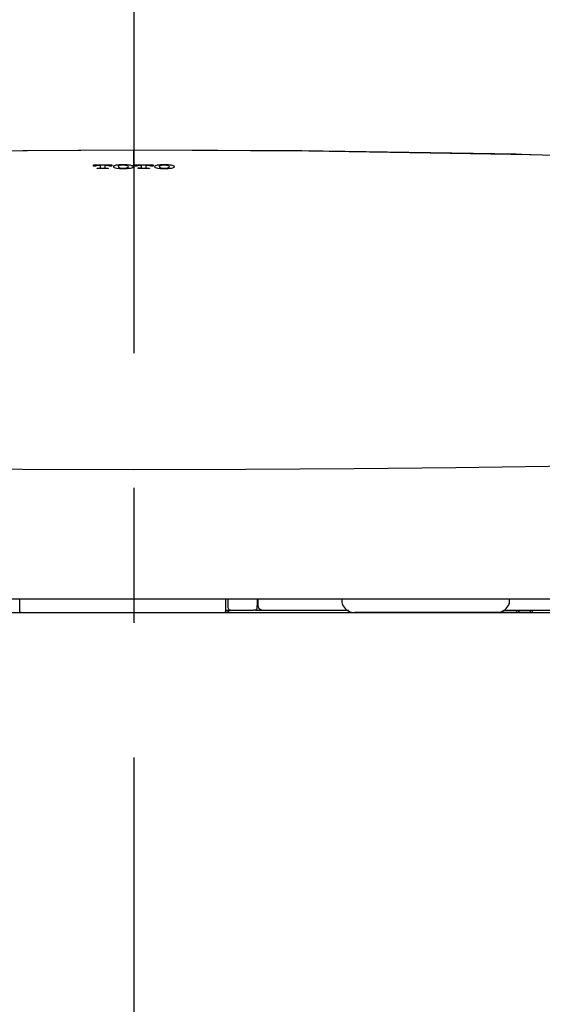
# Model space of a CAD drawing. Units: millimetres. Extents: x -395 to -10, y 7 to 253991.
# Drawn here: x -117 to -112, y 93 to 104 of the extents above; entities that cross this region are included whole.
import ezdxf

# ---------------------------------------------------------------- set-up
doc = ezdxf.new("R2010")
doc.units = ezdxf.units.MM
doc.linetypes.add('CENTER', pattern=[12, 7.5, -1.5, 1.5, -1.5])

# ---------------------------------------------------------------- blocks, each defined once
blk = doc.blocks.new('VIS-UWFBB_R0021')
at = {"color": 112, "linetype": 'Continuous'}
for p, q in [((-113.862, 97.314), (-113.862, 97.291)), ((-111.993, 97.291), (-111.993, 97.314)), ((-111.979, 97.314), (-111.979, 97.314)), ((-114.824, 97.189), (-114.845, 97.189)), ((-113.849, 97.241), (-113.848, 97.239)), ((-112.008, 97.239), (-112.007, 97.241)), ((-111.912, 97.164), (-111.912, 97.189)), ((-113.755, 97.164), (-113.718, 97.164)), ((-112.868, 97.164), (-113.718, 97.164)), ((-112.349, 97.164), (-112.868, 97.164)), ((-112.138, 97.164), (-112.349, 97.164)), ((-111.912, 97.164), (-112.138, 97.164)), ((-111.949, 97.164), (-111.899, 97.163)), ((-111.818, 97.164), (-111.942, 97.164)), ((-111.873, 97.164), (-111.912, 97.164)), ((-111.892, 97.163), (-111.768, 97.163)), ((-111.774, 97.164), (-111.873, 97.164)), ((-111.761, 97.163), (-111.811, 97.164)), ((-111.744, 97.164), (-111.774, 97.164))]:
    blk.add_line(p, q, dxfattribs=at)
at = {"color": 0, "linetype": 'Continuous'}
blk.add_line((-125.328, 97.164), (-107.028, 97.164), dxfattribs=at)
at = {"color": 112, "linetype": 'Continuous'}
for points in [[(-120.602, 102.261), (-118.657, 102.296), (-116.178, 102.312)], [(-120.401, 102.265), (-118.543, 102.297), (-116.178, 102.311)], [(-116.178, 102.312), (-114.23, 102.302), (-111.753, 102.261)], [(-116.178, 102.312), (-116.178, 102.312), (-116.178, 102.311)], [(-116.178, 102.135), (-116.178, 102.185), (-116.178, 102.232), (-116.178, 102.271), (-116.178, 102.311)], [(-116.178, 102.311), (-114.305, 102.303), (-111.922, 102.265)], [(-111.922, 102.265), (-111.856, 102.263), (-111.771, 102.261)], [(-111.772, 102.261), (-110.899, 102.238), (-109.793, 102.202)], [(-116.626, 102.143), (-116.536, 102.143), (-116.421, 102.143)], [(-116.626, 102.134), (-116.626, 102.138), (-116.626, 102.143)], [(-116.626, 102.128), (-116.626, 102.131), (-116.626, 102.134)], [(-116.601, 102.128), (-116.612, 102.128), (-116.626, 102.128)], [(-116.596, 102.135), (-116.599, 102.133), (-116.601, 102.13)], [(-116.601, 102.13), (-116.601, 102.129), (-116.601, 102.128)], [(-116.593, 102.135), (-116.594, 102.135), (-116.596, 102.135)], [(-116.567, 102.138), (-116.574, 102.138), (-116.58, 102.137), (-116.586, 102.137), (-116.593, 102.135)], [(-116.587, 102.109), (-116.575, 102.109), (-116.56, 102.109)], [(-116.587, 102.105), (-116.587, 102.107), (-116.587, 102.109)], [(-116.461, 102.105), (-116.516, 102.105), (-116.587, 102.105)], [(-116.547, 102.138), (-116.556, 102.138), (-116.567, 102.138)], [(-116.56, 102.109), (-116.551, 102.11), (-116.548, 102.111), (-116.548, 102.111), (-116.547, 102.112)], [(-116.547, 102.135), (-116.547, 102.136), (-116.547, 102.138)], [(-116.547, 102.112), (-116.547, 102.122), (-116.547, 102.135)], [(-116.48, 102.138), (-116.489, 102.138), (-116.5, 102.138)], [(-116.5, 102.138), (-116.5, 102.137), (-116.5, 102.135)], [(-116.5, 102.135), (-116.5, 102.125), (-116.5, 102.112)], [(-116.5, 102.112), (-116.5, 102.111), (-116.499, 102.111), (-116.496, 102.11), (-116.487, 102.109)], [(-116.487, 102.109), (-116.476, 102.109), (-116.461, 102.109)], [(-116.454, 102.135), (-116.458, 102.136), (-116.464, 102.137), (-116.47, 102.138), (-116.48, 102.138)], [(-116.461, 102.109), (-116.461, 102.107), (-116.461, 102.105)], [(-116.452, 102.135), (-116.453, 102.135), (-116.454, 102.135)], [(-116.446, 102.13), (-116.448, 102.132), (-116.452, 102.135)], [(-116.446, 102.129), (-116.446, 102.129), (-116.446, 102.13)], [(-116.421, 102.129), (-116.432, 102.129), (-116.446, 102.129)], [(-116.421, 102.143), (-116.421, 102.139), (-116.421, 102.135)], [(-116.421, 102.135), (-116.421, 102.132), (-116.421, 102.129)], [(-116.403, 102.129), (-116.405, 102.124), (-116.403, 102.119)], [(-116.392, 102.135), (-116.395, 102.134), (-116.398, 102.132), (-116.4, 102.131), (-116.403, 102.129)], [(-116.403, 102.119), (-116.396, 102.115), (-116.384, 102.111), (-116.368, 102.108), (-116.337, 102.104)], [(-116.337, 102.143), (-116.352, 102.142), (-116.365, 102.141), (-116.377, 102.139), (-116.392, 102.135)], [(-116.349, 102.13), (-116.352, 102.125), (-116.349, 102.117)], [(-116.339, 102.135), (-116.342, 102.134), (-116.344, 102.133), (-116.346, 102.132), (-116.349, 102.13)], [(-116.349, 102.117), (-116.347, 102.116), (-116.344, 102.115), (-116.341, 102.113), (-116.334, 102.112)], [(-116.334, 102.136), (-116.335, 102.136), (-116.336, 102.136), (-116.337, 102.135), (-116.339, 102.135)], [(-116.252, 102.143), (-116.271, 102.144), (-116.29, 102.145), (-116.309, 102.144), (-116.337, 102.143)], [(-116.337, 102.104), (-116.319, 102.103), (-116.3, 102.103), (-116.281, 102.103), (-116.252, 102.104)], [(-116.256, 102.136), (-116.271, 102.138), (-116.29, 102.139), (-116.309, 102.139), (-116.334, 102.136)], [(-116.334, 102.112), (-116.318, 102.109), (-116.3, 102.108), (-116.281, 102.109), (-116.256, 102.112)], [(-116.251, 102.135), (-116.252, 102.135), (-116.253, 102.135), (-116.254, 102.136), (-116.256, 102.136)], [(-116.256, 102.112), (-116.251, 102.113), (-116.247, 102.114), (-116.244, 102.115), (-116.241, 102.117)], [(-116.198, 102.135), (-116.207, 102.137), (-116.218, 102.14), (-116.23, 102.141), (-116.252, 102.143)], [(-116.252, 102.104), (-116.232, 102.106), (-116.214, 102.109), (-116.2, 102.112), (-116.187, 102.119)], [(-116.241, 102.13), (-116.242, 102.131), (-116.244, 102.132), (-116.246, 102.133), (-116.251, 102.135)], [(-116.241, 102.117), (-116.238, 102.123), (-116.241, 102.13)], [(-116.187, 102.129), (-116.188, 102.13), (-116.19, 102.132), (-116.193, 102.133), (-116.198, 102.135)], [(-116.187, 102.119), (-116.184, 102.123), (-116.187, 102.129)], [(-116.168, 102.143), (-116.078, 102.143), (-115.963, 102.143)], [(-116.168, 102.135), (-116.168, 102.138), (-116.168, 102.143)], [(-116.168, 102.129), (-116.168, 102.131), (-116.168, 102.135)], [(-116.143, 102.129), (-116.154, 102.129), (-116.168, 102.129)], [(-116.137, 102.135), (-116.141, 102.133), (-116.143, 102.13)], [(-116.143, 102.13), (-116.143, 102.13), (-116.143, 102.129)], [(-116.136, 102.135), (-116.136, 102.135), (-116.137, 102.135)], [(-116.109, 102.138), (-116.116, 102.138), (-116.123, 102.138), (-116.128, 102.137), (-116.136, 102.135)], [(-116.129, 102.11), (-116.117, 102.11), (-116.102, 102.11)], [(-116.129, 102.105), (-116.129, 102.107), (-116.129, 102.11)], [(-116.003, 102.105), (-116.058, 102.105), (-116.129, 102.105)], [(-116.09, 102.138), (-116.098, 102.138), (-116.109, 102.138)], [(-116.102, 102.11), (-116.093, 102.11), (-116.091, 102.111), (-116.09, 102.112), (-116.09, 102.112)], [(-116.09, 102.135), (-116.09, 102.136), (-116.09, 102.138)], [(-116.09, 102.112), (-116.09, 102.122), (-116.09, 102.135)], [(-116.042, 102.138), (-116.042, 102.137), (-116.042, 102.135)], [(-116.022, 102.138), (-116.031, 102.138), (-116.042, 102.138)], [(-116.042, 102.135), (-116.042, 102.125), (-116.042, 102.112)], [(-116.042, 102.112), (-116.042, 102.112), (-116.041, 102.111), (-116.038, 102.11), (-116.03, 102.109)], [(-116.03, 102.109), (-116.018, 102.109), (-116.003, 102.109)], [(-115.996, 102.135), (-116.001, 102.136), (-116.006, 102.137), (-116.012, 102.138), (-116.022, 102.138)], [(-116.003, 102.109), (-116.003, 102.107), (-116.003, 102.105)], [(-115.994, 102.135), (-115.995, 102.135), (-115.996, 102.135)], [(-115.988, 102.13), (-115.99, 102.132), (-115.994, 102.135)], [(-115.988, 102.129), (-115.988, 102.129), (-115.988, 102.13)], [(-115.963, 102.129), (-115.974, 102.129), (-115.988, 102.129)], [(-115.963, 102.143), (-115.963, 102.139), (-115.963, 102.135)], [(-115.963, 102.135), (-115.963, 102.132), (-115.963, 102.129)], [(-115.945, 102.129), (-115.947, 102.124), (-115.945, 102.119)], [(-115.934, 102.135), (-115.937, 102.133), (-115.94, 102.132), (-115.942, 102.131), (-115.945, 102.129)], [(-115.945, 102.119), (-115.938, 102.115), (-115.926, 102.111), (-115.91, 102.108), (-115.879, 102.104)], [(-115.879, 102.143), (-115.894, 102.142), (-115.907, 102.141), (-115.919, 102.139), (-115.934, 102.135)], [(-115.891, 102.13), (-115.894, 102.125), (-115.891, 102.117)], [(-115.881, 102.135), (-115.884, 102.134), (-115.887, 102.133), (-115.889, 102.132), (-115.891, 102.13)], [(-115.891, 102.117), (-115.889, 102.116), (-115.886, 102.115), (-115.883, 102.113), (-115.876, 102.111)], [(-115.876, 102.136), (-115.877, 102.136), (-115.878, 102.135), (-115.88, 102.135), (-115.881, 102.135)], [(-115.794, 102.143), (-115.813, 102.144), (-115.832, 102.144), (-115.851, 102.144), (-115.879, 102.143)], [(-115.879, 102.104), (-115.861, 102.103), (-115.842, 102.103), (-115.823, 102.103), (-115.794, 102.104)], [(-115.798, 102.136), (-115.813, 102.138), (-115.832, 102.139), (-115.851, 102.139), (-115.876, 102.136)], [(-115.876, 102.111), (-115.86, 102.109), (-115.842, 102.108), (-115.823, 102.109), (-115.798, 102.111)], [(-115.792, 102.135), (-115.793, 102.135), (-115.795, 102.135), (-115.796, 102.136), (-115.798, 102.136)], [(-115.798, 102.111), (-115.793, 102.113), (-115.789, 102.114), (-115.786, 102.115), (-115.783, 102.117)], [(-115.74, 102.134), (-115.749, 102.137), (-115.76, 102.139), (-115.772, 102.141), (-115.794, 102.143)], [(-115.794, 102.104), (-115.774, 102.106), (-115.756, 102.109), (-115.742, 102.112), (-115.729, 102.119)], [(-115.783, 102.13), (-115.784, 102.131), (-115.786, 102.132), (-115.788, 102.133), (-115.792, 102.135)], [(-115.783, 102.117), (-115.78, 102.123), (-115.783, 102.13)], [(-115.729, 102.129), (-115.73, 102.13), (-115.732, 102.131), (-115.735, 102.133), (-115.74, 102.134)], [(-115.729, 102.119), (-115.726, 102.123), (-115.729, 102.129)], [(-125.511, 99.845), (-125.432, 99.522), (-125.266, 99.266), (-125.027, 99.103), (-124.671, 98.987), (-124.179, 98.909), (-123.71, 98.869), (-123.145, 98.84), (-122.477, 98.819), (-121.699, 98.803), (-120.787, 98.789), (-119.757, 98.776), (-118.625, 98.765), (-117.419, 98.758), (-116.178, 98.756)], [(-116.178, 98.756), (-114.934, 98.758), (-113.725, 98.765), (-112.591, 98.777), (-111.56, 98.79), (-110.648, 98.804), (-109.856, 98.82), (-109.179, 98.841), (-108.55, 98.876), (-108.043, 98.926), (-107.645, 98.997), (-107.344, 99.096), (-107.129, 99.229), (-106.984, 99.399), (-106.895, 99.605), (-106.844, 99.845)], [(-124.096, 97.314), (-123.609, 97.314), (-123.032, 97.314), (-122.365, 97.314), (-121.6, 97.314), (-120.725, 97.314), (-119.742, 97.314), (-118.634, 97.314), (-117.43, 97.314), (-116.178, 97.314)], [(-117.448, 97.314), (-117.448, 97.271), (-117.448, 97.215)], [(-116.178, 97.314), (-114.962, 97.314), (-113.79, 97.314), (-112.708, 97.314), (-111.715, 97.314), (-110.83, 97.314), (-110.056, 97.314), (-109.362, 97.314), (-108.763, 97.314), (-108.259, 97.314)], [(-115.153, 97.215), (-115.153, 97.26), (-115.153, 97.318)], [(-115.128, 97.215), (-115.128, 97.261), (-115.128, 97.319)], [(-114.805, 97.314), (-114.805, 97.271), (-114.806, 97.215)], [(-114.797, 97.314), (-114.797, 97.281), (-114.798, 97.239)], [(-117.448, 97.215), (-117.448, 97.193), (-117.448, 97.166)], [(-115.153, 97.166), (-115.153, 97.187), (-115.153, 97.215)], [(-115.153, 97.189), (-115.131, 97.189), (-115.103, 97.189)], [(-115.095, 97.185), (-115.118, 97.178), (-115.146, 97.164)], [(-115.128, 97.215), (-115.128, 97.215), (-115.128, 97.214)], [(-115.103, 97.189), (-115.117, 97.194), (-115.128, 97.214)], [(-115.103, 97.189), (-114.989, 97.189), (-114.845, 97.189)], [(-115.095, 97.184), (-115.095, 97.185), (-115.095, 97.185)], [(-114.806, 97.214), (-114.811, 97.197), (-114.824, 97.189)], [(-114.824, 97.189), (-114.78, 97.189), (-114.724, 97.189)], [(-114.806, 97.215), (-114.806, 97.215), (-114.806, 97.214)], [(-114.798, 97.239), (-114.786, 97.207), (-114.749, 97.189)], [(-114.749, 97.189), (-114.321, 97.189), (-113.787, 97.189)], [(-112.056, 97.189), (-111.574, 97.189), (-111.114, 97.189), (-110.675, 97.189), (-110.042, 97.189)], [(-111.873, 97.164), (-111.874, 97.164), (-111.874, 97.164), (-111.875, 97.164), (-111.876, 97.164), (-111.876, 97.164), (-111.877, 97.165), (-111.877, 97.165), (-111.878, 97.165), (-111.878, 97.165), (-111.879, 97.165), (-111.879, 97.166), (-111.88, 97.166), (-111.88, 97.166), (-111.881, 97.167), (-111.881, 97.167), (-111.882, 97.167), (-111.882, 97.168), (-111.883, 97.168), (-111.883, 97.169), (-111.884, 97.169), (-111.884, 97.169), (-111.885, 97.17), (-111.885, 97.17), (-111.885, 97.171), (-111.886, 97.172), (-111.886, 97.172), (-111.887, 97.173), (-111.887, 97.173), (-111.887, 97.174), (-111.888, 97.174), (-111.888, 97.175), (-111.888, 97.176), (-111.889, 97.176), (-111.889, 97.177), (-111.889, 97.178), (-111.889, 97.179), (-111.89, 97.179), (-111.89, 97.18), (-111.89, 97.181), (-111.89, 97.181), (-111.89, 97.182), (-111.89, 97.183), (-111.891, 97.184), (-111.891, 97.184), (-111.891, 97.185), (-111.891, 97.186), (-111.891, 97.187), (-111.891, 97.188), (-111.891, 97.188), (-111.891, 97.189)], [(-111.764, 97.189), (-111.764, 97.188), (-111.764, 97.188), (-111.764, 97.187), (-111.764, 97.186), (-111.764, 97.185), (-111.764, 97.184), (-111.764, 97.184), (-111.764, 97.183), (-111.764, 97.182), (-111.764, 97.181), (-111.764, 97.181), (-111.764, 97.18), (-111.764, 97.179), (-111.765, 97.179), (-111.765, 97.178), (-111.765, 97.177), (-111.765, 97.176), (-111.765, 97.176), (-111.765, 97.175), (-111.766, 97.174), (-111.766, 97.174), (-111.766, 97.173), (-111.766, 97.173), (-111.766, 97.172), (-111.767, 97.172), (-111.767, 97.171), (-111.767, 97.17), (-111.767, 97.17), (-111.768, 97.169), (-111.768, 97.169), (-111.768, 97.169), (-111.768, 97.168), (-111.769, 97.168), (-111.769, 97.167), (-111.769, 97.167), (-111.769, 97.167), (-111.77, 97.166), (-111.77, 97.166), (-111.77, 97.166), (-111.771, 97.165), (-111.771, 97.165), (-111.771, 97.165), (-111.772, 97.165), (-111.772, 97.165), (-111.772, 97.164), (-111.773, 97.164), (-111.773, 97.164), (-111.773, 97.164), (-111.774, 97.164), (-111.774, 97.164)], [(-111.741, 97.189), (-111.743, 97.166), (-111.744, 97.165), (-111.744, 97.164)], [(-117.448, 97.166), (-117.448, 97.165), (-117.448, 97.164)], [(-117.431, 97.163), (-117.431, 97.163), (-117.432, 97.163), (-117.432, 97.163), (-117.433, 97.163), (-117.433, 97.163), (-117.434, 97.163), (-117.434, 97.163), (-117.435, 97.163), (-117.435, 97.163), (-117.436, 97.163), (-117.436, 97.163), (-117.437, 97.163), (-117.437, 97.163), (-117.438, 97.163), (-117.438, 97.163), (-117.439, 97.163), (-117.439, 97.163), (-117.44, 97.164), (-117.44, 97.164), (-117.44, 97.164), (-117.441, 97.164), (-117.441, 97.164), (-117.442, 97.164), (-117.442, 97.164), (-117.443, 97.164), (-117.443, 97.164), (-117.443, 97.164), (-117.444, 97.164), (-117.444, 97.164), (-117.444, 97.164), (-117.445, 97.164), (-117.445, 97.164), (-117.445, 97.164), (-117.446, 97.164), (-117.446, 97.165), (-117.446, 97.165), (-117.446, 97.165), (-117.447, 97.165), (-117.447, 97.165), (-117.447, 97.165), (-117.447, 97.165), (-117.447, 97.165), (-117.447, 97.165), (-117.447, 97.165), (-117.448, 97.165), (-117.448, 97.165), (-117.448, 97.166), (-117.448, 97.166), (-117.448, 97.166), (-117.448, 97.166)], [(-117.431, 97.163), (-116.935, 97.163), (-116.437, 97.163), (-115.938, 97.163), (-115.17, 97.163)], [(-116.178, 97.164), (-108.259, 97.164)], [(-115.153, 97.166), (-115.153, 97.166), (-115.153, 97.166), (-115.153, 97.166), (-115.153, 97.165), (-115.153, 97.165), (-115.153, 97.165), (-115.153, 97.165), (-115.153, 97.165), (-115.153, 97.165), (-115.154, 97.165), (-115.154, 97.165), (-115.154, 97.165), (-115.154, 97.165), (-115.154, 97.165), (-115.155, 97.165), (-115.155, 97.164), (-115.155, 97.164), (-115.155, 97.164), (-115.156, 97.164), (-115.156, 97.164), (-115.156, 97.164), (-115.157, 97.164), (-115.157, 97.164), (-115.157, 97.164), (-115.158, 97.164), (-115.158, 97.164), (-115.159, 97.164), (-115.159, 97.164), (-115.159, 97.164), (-115.16, 97.164), (-115.16, 97.164), (-115.161, 97.164), (-115.161, 97.163), (-115.162, 97.163), (-115.162, 97.163), (-115.163, 97.163), (-115.163, 97.163), (-115.164, 97.163), (-115.164, 97.163), (-115.165, 97.163), (-115.165, 97.163), (-115.166, 97.163), (-115.166, 97.163), (-115.167, 97.163), (-115.167, 97.163), (-115.168, 97.163), (-115.168, 97.163), (-115.169, 97.163), (-115.169, 97.163), (-115.17, 97.163)], [(-115.153, 97.164), (-115.153, 97.165), (-115.153, 97.166)], [(-115.146, 97.164), (-115.146, 97.164), (-115.145, 97.164)], [(-115.048, 97.164), (-114.483, 97.164), (-113.778, 97.164)], [(-111.95, 97.164), (-111.952, 97.164), (-111.955, 97.164)], [(-111.949, 97.164), (-111.95, 97.164), (-111.95, 97.164), (-111.95, 97.164), (-111.95, 97.164), (-111.95, 97.164), (-111.95, 97.164), (-111.95, 97.164), (-111.95, 97.164), (-111.95, 97.164), (-111.95, 97.164), (-111.95, 97.164), (-111.95, 97.164), (-111.95, 97.164), (-111.95, 97.164), (-111.95, 97.164), (-111.95, 97.164), (-111.95, 97.164), (-111.95, 97.164), (-111.95, 97.164), (-111.951, 97.164), (-111.951, 97.164), (-111.951, 97.164), (-111.951, 97.164), (-111.951, 97.164), (-111.951, 97.164), (-111.951, 97.164), (-111.951, 97.164), (-111.951, 97.164), (-111.951, 97.164), (-111.951, 97.164), (-111.951, 97.164), (-111.951, 97.164), (-111.951, 97.164), (-111.951, 97.164), (-111.951, 97.164), (-111.951, 97.164), (-111.951, 97.164), (-111.951, 97.164), (-111.951, 97.164), (-111.951, 97.164), (-111.951, 97.164), (-111.951, 97.164), (-111.951, 97.164), (-111.951, 97.164), (-111.952, 97.164), (-111.952, 97.164), (-111.952, 97.164), (-111.952, 97.164), (-111.952, 97.164), (-111.952, 97.164)], [(-111.952, 97.164), (-111.952, 97.164), (-111.952, 97.164), (-111.952, 97.164), (-111.952, 97.164), (-111.952, 97.164), (-111.952, 97.164), (-111.952, 97.164), (-111.952, 97.164), (-111.952, 97.164), (-111.952, 97.164), (-111.952, 97.164), (-111.952, 97.164), (-111.952, 97.164), (-111.952, 97.164), (-111.952, 97.164), (-111.952, 97.164), (-111.952, 97.164), (-111.952, 97.164), (-111.952, 97.164), (-111.952, 97.164), (-111.951, 97.164), (-111.951, 97.164), (-111.951, 97.164), (-111.951, 97.164), (-111.951, 97.164), (-111.95, 97.164), (-111.95, 97.164), (-111.95, 97.164), (-111.95, 97.164), (-111.949, 97.164), (-111.949, 97.164), (-111.949, 97.164), (-111.949, 97.164), (-111.948, 97.164), (-111.948, 97.164), (-111.948, 97.164), (-111.947, 97.164), (-111.947, 97.164), (-111.947, 97.164), (-111.946, 97.164), (-111.946, 97.164), (-111.945, 97.164), (-111.945, 97.164), (-111.945, 97.164), (-111.944, 97.164), (-111.944, 97.164), (-111.944, 97.164), (-111.943, 97.164), (-111.943, 97.164), (-111.942, 97.164)], [(-111.892, 97.163), (-111.893, 97.163), (-111.893, 97.163), (-111.893, 97.163), (-111.893, 97.163), (-111.893, 97.163), (-111.893, 97.163), (-111.894, 97.163), (-111.894, 97.163), (-111.894, 97.163), (-111.894, 97.163), (-111.894, 97.163), (-111.894, 97.163), (-111.894, 97.163), (-111.895, 97.163), (-111.895, 97.163), (-111.895, 97.163), (-111.895, 97.163), (-111.895, 97.163), (-111.895, 97.163), (-111.896, 97.163), (-111.896, 97.163), (-111.896, 97.163), (-111.896, 97.163), (-111.896, 97.163), (-111.896, 97.163), (-111.896, 97.163), (-111.897, 97.163), (-111.897, 97.163), (-111.897, 97.163), (-111.897, 97.163), (-111.897, 97.163), (-111.897, 97.163), (-111.897, 97.163), (-111.898, 97.163), (-111.898, 97.163), (-111.898, 97.163), (-111.898, 97.163), (-111.898, 97.163), (-111.898, 97.163), (-111.898, 97.163), (-111.898, 97.163), (-111.899, 97.163), (-111.899, 97.163), (-111.899, 97.163), (-111.899, 97.163), (-111.899, 97.163), (-111.899, 97.163), (-111.899, 97.163), (-111.899, 97.163), (-111.899, 97.163)], [(-111.818, 97.164), (-111.818, 97.164), (-111.818, 97.164), (-111.818, 97.164), (-111.818, 97.164), (-111.817, 97.164), (-111.817, 97.164), (-111.817, 97.164), (-111.817, 97.164), (-111.817, 97.164), (-111.817, 97.164), (-111.816, 97.164), (-111.816, 97.164), (-111.816, 97.164), (-111.816, 97.164), (-111.816, 97.164), (-111.816, 97.164), (-111.815, 97.164), (-111.815, 97.164), (-111.815, 97.164), (-111.815, 97.164), (-111.815, 97.164), (-111.815, 97.164), (-111.815, 97.164), (-111.814, 97.164), (-111.814, 97.164), (-111.814, 97.164), (-111.814, 97.164), (-111.814, 97.164), (-111.814, 97.164), (-111.814, 97.164), (-111.813, 97.164), (-111.813, 97.164), (-111.813, 97.164), (-111.813, 97.164), (-111.813, 97.164), (-111.813, 97.164), (-111.813, 97.164), (-111.813, 97.164), (-111.812, 97.164), (-111.812, 97.164), (-111.812, 97.164), (-111.812, 97.164), (-111.812, 97.164), (-111.812, 97.164), (-111.812, 97.164), (-111.812, 97.164), (-111.811, 97.164), (-111.811, 97.164), (-111.811, 97.164), (-111.811, 97.164)], [(-111.809, 97.164), (-111.809, 97.164), (-111.809, 97.164), (-111.809, 97.164), (-111.809, 97.164), (-111.81, 97.164), (-111.81, 97.164), (-111.81, 97.164), (-111.81, 97.164), (-111.81, 97.164), (-111.81, 97.164), (-111.81, 97.164), (-111.81, 97.164), (-111.81, 97.164), (-111.81, 97.164), (-111.81, 97.164), (-111.81, 97.164), (-111.81, 97.164), (-111.81, 97.164), (-111.81, 97.164), (-111.81, 97.164), (-111.81, 97.164), (-111.81, 97.164), (-111.81, 97.164), (-111.81, 97.164), (-111.81, 97.164), (-111.81, 97.164), (-111.81, 97.164), (-111.81, 97.164), (-111.81, 97.164), (-111.81, 97.164), (-111.81, 97.164), (-111.81, 97.164), (-111.81, 97.164), (-111.811, 97.164), (-111.811, 97.164), (-111.811, 97.164), (-111.811, 97.164), (-111.811, 97.164), (-111.811, 97.164), (-111.811, 97.164), (-111.811, 97.164), (-111.811, 97.164), (-111.811, 97.164), (-111.811, 97.164), (-111.811, 97.164), (-111.811, 97.164), (-111.811, 97.164), (-111.811, 97.164), (-111.811, 97.164), (-111.811, 97.164)], [(-111.753, 97.164), (-111.759, 97.163), (-111.768, 97.163)], [(-111.761, 97.163), (-111.761, 97.163), (-111.76, 97.163), (-111.76, 97.163), (-111.76, 97.163), (-111.76, 97.163), (-111.759, 97.163), (-111.759, 97.163), (-111.759, 97.163), (-111.759, 97.163), (-111.759, 97.163), (-111.758, 97.163), (-111.758, 97.163), (-111.758, 97.163), (-111.758, 97.163), (-111.758, 97.163), (-111.758, 97.163), (-111.758, 97.163), (-111.758, 97.163), (-111.758, 97.163), (-111.758, 97.163), (-111.758, 97.163), (-111.758, 97.163), (-111.759, 97.163), (-111.759, 97.163), (-111.759, 97.163), (-111.759, 97.163), (-111.759, 97.163), (-111.76, 97.163), (-111.76, 97.163), (-111.76, 97.163), (-111.76, 97.163), (-111.761, 97.163), (-111.761, 97.163), (-111.761, 97.163), (-111.762, 97.163), (-111.762, 97.163), (-111.762, 97.163), (-111.763, 97.163), (-111.763, 97.163), (-111.764, 97.163), (-111.764, 97.163), (-111.764, 97.163), (-111.765, 97.163), (-111.765, 97.163), (-111.766, 97.163), (-111.766, 97.163), (-111.767, 97.163), (-111.767, 97.163), (-111.768, 97.163), (-111.768, 97.163)], [(-111.758, 97.164), (-111.758, 97.164), (-111.758, 97.164), (-111.758, 97.164), (-111.758, 97.164), (-111.758, 97.164), (-111.758, 97.164), (-111.758, 97.164), (-111.758, 97.164), (-111.758, 97.164), (-111.758, 97.164), (-111.758, 97.164), (-111.758, 97.164), (-111.759, 97.164), (-111.759, 97.164), (-111.759, 97.164), (-111.759, 97.164), (-111.759, 97.164), (-111.759, 97.164), (-111.759, 97.164), (-111.759, 97.164), (-111.759, 97.164), (-111.759, 97.164), (-111.759, 97.164), (-111.759, 97.164), (-111.759, 97.164), (-111.759, 97.164), (-111.759, 97.164), (-111.76, 97.164), (-111.76, 97.164), (-111.76, 97.163), (-111.76, 97.163), (-111.76, 97.163), (-111.76, 97.163), (-111.76, 97.163), (-111.76, 97.163), (-111.76, 97.163), (-111.76, 97.163), (-111.76, 97.163), (-111.76, 97.163), (-111.76, 97.163), (-111.76, 97.163), (-111.761, 97.163), (-111.761, 97.163), (-111.761, 97.163), (-111.761, 97.163), (-111.761, 97.163), (-111.761, 97.163), (-111.761, 97.163), (-111.761, 97.163), (-111.761, 97.163)]]:
    blk.add_lwpolyline(points, dxfattribs=at)
for centre, radius, start, end in [((-113.762, 97.291), 0.1, 180, 210), ((-112.093, 97.291), 0.1, 330, 0), ((-113.718, 97.314), 0.15, 210, 270), ((-112.138, 97.314), 0.15, 270, 330)]:
    blk.add_arc(centre, radius, start, end, dxfattribs=at)

msp = doc.modelspace()

# ---------------------------------------------------------------- linework, layer by layer
at = {"color": 7, "linetype": 'CENTER'}
msp.add_line((-116.17777391, 119.54979552), (-116.17777391, 72.97342078), dxfattribs=at)

# ---------------------------------------------------------------- block references
at = {"color": 7}
msp.add_blockref('VIS-UWFBB_R0021', (0, 0), dxfattribs=at)

doc.saveas('drawing.dxf')
